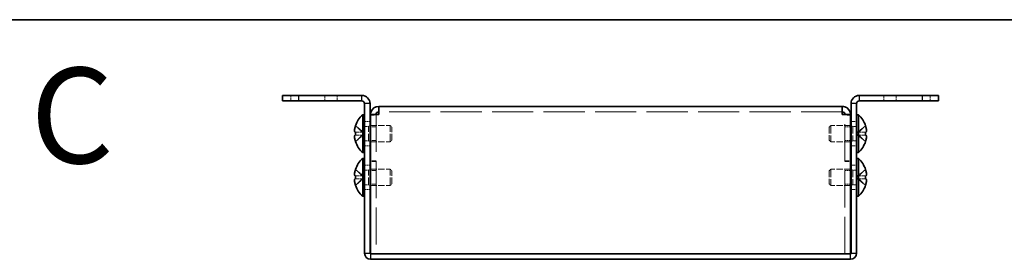
# Model space of a CAD drawing. Units: millimetres. Extents: x 51 to 4176, y 28 to 1012.
# Drawn here: x 464 to 644, y 968 to 1012 of the extents above; entities that cross this region are included whole.
import ezdxf

# ---------------------------------------------------------------- set-up
doc = ezdxf.new("R2010")
doc.units = ezdxf.units.MM
doc.header["$LTSCALE"] = 3.5
doc.linetypes.add('DASHED', pattern=[0.2067, 0.1654, -0.0413])
for name, color, linetype, lineweight in [('Border (ISO)', 7, 'Continuous', 35), ('Hidden (ISO)', 7, 'DASHED', 18), ('Hidden Narrow (ISO)', 7, 'DASHED', 18), ('Symbol (ISO)', 7, 'Continuous', 18), ('Visible (ISO)', 7, 'Continuous', 35), ('Visible Narrow (ISO)', 7, 'Continuous', 25)]:
    doc.layers.add(name, color=color, linetype=linetype, lineweight=lineweight)
doc.styles.add('Note Text (TK)', font='txt')

# ---------------------------------------------------------------- blocks, each defined once
blk = doc.blocks.new('図面枠 tk図枠')
at = {"layer": 'Border (ISO)'}
blk.add_line((14.5, 289), (405.5, 289), dxfattribs=at)

msp = doc.modelspace()

# ---------------------------------------------------------------- linework, layer by layer
at = {"layer": 'Hidden (ISO)', "ltscale": 0.544099}
for p, q in [((513.7433, 997.6402), (513.7433, 996.6402)), ((522.2433, 997.6402), (522.2433, 996.6402)), ((622.2433, 996.6402), (622.2433, 997.6402)), ((630.7433, 996.6402), (630.7433, 997.6402)), ((527.2433, 992.8902), (528.2433, 992.8902)), ((529.3433, 994.0695), (528.3433, 994.0695)), ((615.1433, 994.0695), (616.1433, 994.0695)), ((616.2433, 992.8902), (617.2433, 992.8902)), ((529.3433, 991.8697), (528.3433, 991.8697)), ((616.1433, 991.8697), (615.1433, 991.8697)), ((529.3433, 989.4107), (528.3433, 989.4107)), ((616.1433, 989.4107), (615.1433, 989.4107)), ((527.2433, 988.3902), (528.2433, 988.3902)), ((616.2433, 988.3902), (617.2433, 988.3902)), ((529.3433, 985.6402), (528.3433, 985.6402)), ((529.3433, 985.5695), (528.3433, 985.5695)), ((615.1433, 985.6402), (616.1433, 985.6402)), ((615.1433, 985.5695), (616.1433, 985.5695)), ((527.2433, 984.8902), (528.2433, 984.8902)), ((529.3433, 983.8697), (528.3433, 983.8697)), ((616.1433, 983.8697), (615.1433, 983.8697)), ((616.2433, 984.8902), (617.2433, 984.8902)), ((527.2433, 980.3902), (528.2433, 980.3902)), ((529.3433, 981.4107), (528.3433, 981.4107)), ((616.1433, 981.4107), (615.1433, 981.4107)), ((616.2433, 980.3902), (617.2433, 980.3902))]:
    msp.add_line(p, q, dxfattribs=at)
at = {"layer": 'Hidden (ISO)', "ltscale": 13.024013}
msp.add_line((614.6433, 994.6402), (529.8433, 994.6402), dxfattribs=at)
at = {"layer": 'Hidden (ISO)', "ltscale": 0.042546}
for p, q in [((529.3433, 994.1249), (529.3433, 994.0695)), ((615.1433, 994.1249), (615.1433, 994.0695))]:
    msp.add_line(p, q, dxfattribs=at)
at = {"layer": 'Hidden (ISO)', "ltscale": 11.716677}
for p, q in [((529.3433, 994.0695), (529.3433, 968.6402)), ((615.1433, 968.6402), (615.1433, 994.0695))]:
    msp.add_line(p, q, dxfattribs=at)
at = {"layer": 'Hidden (ISO)', "ltscale": 1.033576}
for p, q in [((527.0623, 990.8934), (525.5835, 992.0855)), ((617.4242, 990.8927), (618.903, 990.8927)), ((617.4242, 990.3869), (618.903, 989.1948)), ((527.0623, 982.8934), (525.5835, 984.0855)), ((617.4242, 982.8927), (618.903, 982.8927)), ((617.4242, 982.3869), (618.903, 981.1948))]:
    msp.add_line(p, q, dxfattribs=at)
at = {"layer": 'Hidden (ISO)', "ltscale": 1.033365}
for p, q in [((525.5835, 990.8927), (527.062, 990.8927)), ((618.903, 992.0855), (617.4245, 990.8937)), ((527.062, 990.3877), (525.5835, 990.3877)), ((525.5835, 989.1948), (527.062, 990.3867)), ((618.903, 990.3877), (617.4245, 990.3877)), ((618.903, 984.0855), (617.4245, 982.8937)), ((525.5835, 982.8927), (527.062, 982.8927)), ((527.062, 982.3877), (525.5835, 982.3877)), ((525.5835, 981.1948), (527.062, 982.3867)), ((618.903, 982.3877), (617.4245, 982.3877))]:
    msp.add_line(p, q, dxfattribs=at)
at = {"layer": 'Hidden (ISO)', "ltscale": 0.000111251}
for p, q in [((527.0623, 990.8927), (527.062, 990.8927)), ((617.4242, 990.8934), (617.4245, 990.8937)), ((527.0623, 982.8927), (527.062, 982.8927)), ((617.4242, 982.8934), (617.4245, 982.8937))]:
    msp.add_line(p, q, dxfattribs=at)
at = {"layer": 'Hidden (ISO)', "ltscale": 0.274721}
for p, q in [((527.0633, 990.8927), (527.0633, 990.3877)), ((617.4233, 990.3877), (617.4233, 990.8927)), ((527.0633, 982.8927), (527.0633, 982.3877)), ((617.4233, 982.3877), (617.4233, 982.8927))]:
    msp.add_line(p, q, dxfattribs=at)
at = {"layer": 'Hidden (ISO)', "ltscale": 0.37718}
for p, q in [((527.2433, 991.9777), (527.9365, 991.9777)), ((617.2433, 991.9777), (616.55, 991.9777)), ((527.2433, 989.3027), (527.9365, 989.3027)), ((617.2433, 989.3027), (616.55, 989.3027)), ((527.2433, 983.9777), (527.9365, 983.9777)), ((617.2433, 983.9777), (616.55, 983.9777)), ((527.2433, 981.3027), (527.9365, 981.3027)), ((617.2433, 981.3027), (616.55, 981.3027))]:
    msp.add_line(p, q, dxfattribs=at)
at = {"layer": 'Hidden (ISO)', "ltscale": 0.188798}
for p, q in [((527.9365, 991.9777), (528.2433, 992.1402)), ((616.55, 991.9777), (616.2433, 992.1402)), ((527.9365, 989.3027), (528.2433, 989.1402)), ((616.55, 989.3027), (616.2433, 989.1402)), ((527.9365, 983.9777), (528.2433, 984.1402)), ((616.55, 983.9777), (616.2433, 984.1402)), ((527.9365, 981.3027), (528.2433, 981.1402)), ((616.55, 981.3027), (616.2433, 981.1402))]:
    msp.add_line(p, q, dxfattribs=at)
at = {"layer": 'Hidden (ISO)', "ltscale": 2.286559}
for p, q in [((527.9365, 989.3027), (527.9365, 991.9777)), ((616.55, 991.9777), (616.55, 989.3027)), ((527.9365, 981.3027), (527.9365, 983.9777)), ((616.55, 983.9777), (616.55, 981.3027))]:
    msp.add_line(p, q, dxfattribs=at)
at = {"layer": 'Hidden (ISO)', "ltscale": 1.955357}
for p, q in [((528.3433, 992.1402), (531.9365, 992.1402)), ((616.1433, 992.1402), (612.55, 992.1402)), ((528.3433, 989.1402), (531.9365, 989.1402)), ((616.1433, 989.1402), (612.55, 989.1402)), ((528.3433, 984.1402), (531.9365, 984.1402)), ((616.1433, 984.1402), (612.55, 984.1402)), ((528.3433, 981.1402), (531.9365, 981.1402)), ((616.1433, 981.1402), (612.55, 981.1402))]:
    msp.add_line(p, q, dxfattribs=at)
at = {"layer": 'Hidden (ISO)', "ltscale": 2.564378}
for p, q in [((531.9365, 989.1402), (531.9365, 992.1402)), ((612.55, 992.1402), (612.55, 989.1402)), ((531.9365, 981.1402), (531.9365, 984.1402)), ((612.55, 984.1402), (612.55, 981.1402))]:
    msp.add_line(p, q, dxfattribs=at)
at = {"layer": 'Hidden (ISO)', "ltscale": 0.23596}
for p, q in [((532.2433, 991.8334), (531.9365, 992.1402)), ((612.2433, 991.8334), (612.55, 992.1402)), ((532.2433, 989.4469), (531.9365, 989.1402)), ((612.2433, 989.4469), (612.55, 989.1402)), ((532.2433, 983.8334), (531.9365, 984.1402)), ((612.2433, 983.8334), (612.55, 984.1402)), ((532.2433, 981.4469), (531.9365, 981.1402)), ((612.2433, 981.4469), (612.55, 981.1402))]:
    msp.add_line(p, q, dxfattribs=at)
at = {"layer": 'Hidden (ISO)', "ltscale": 2.039985}
for p, q in [((532.2433, 989.4469), (532.2433, 991.8334)), ((612.2433, 991.8334), (612.2433, 989.4469)), ((532.2433, 981.4469), (532.2433, 983.8334)), ((612.2433, 983.8334), (612.2433, 981.4469))]:
    msp.add_line(p, q, dxfattribs=at)
at = {"layer": 'Hidden (ISO)', "ltscale": 0.000111259}
for p, q in [((527.0623, 990.3869), (527.062, 990.3867)), ((527.0623, 982.3869), (527.062, 982.3867))]:
    msp.add_line(p, q, dxfattribs=at)
at = {"layer": 'Hidden (ISO)', "ltscale": 0.135009}
for points in [[(525.4317, 991.4248), (525.4251, 991.3651), (525.4201, 991.2987), (525.4201, 991.2323), (525.4201, 991.2322), (525.4201, 991.2322)], [(619.0548, 991.0768), (619.0614, 991.1153), (619.0664, 991.1659), (619.0664, 991.2321), (619.0664, 991.2322), (619.0664, 991.2322)], [(525.4317, 983.4248), (525.4251, 983.3651), (525.4201, 983.2987), (525.4201, 983.2323), (525.4201, 983.2322), (525.4201, 983.2322)], [(619.0548, 983.0768), (619.0614, 983.1153), (619.0664, 983.1659), (619.0664, 983.2321), (619.0664, 983.2322), (619.0664, 983.2322)]]:
    msp.add_open_spline(points, degree=3, knots=[0.0627270659, 0.0627270659, 0.0627270659, 0.0627270659, 0.0765891109, 0.0765891109, 0.0765977261, 0.0765977261, 0.0765977261, 0.0765977261], dxfattribs=at)
at = {"layer": 'Hidden (ISO)', "ltscale": 0.12278}
for points in [[(525.4317, 991.0769), (525.4371, 991.0459), (525.444, 991.0204), (525.4549, 990.9904), (525.4583, 990.9821), (525.462, 990.9744)], [(619.0548, 991.4248), (619.0494, 991.473), (619.0425, 991.5205), (619.0316, 991.585), (619.0282, 991.6041), (619.0245, 991.6233)], [(619.0548, 983.4248), (619.0494, 983.473), (619.0425, 983.5205), (619.0316, 983.585), (619.0282, 983.6041), (619.0245, 983.6233)], [(525.4317, 983.0769), (525.4371, 983.0459), (525.444, 983.0204), (525.4549, 982.9904), (525.4583, 982.9821), (525.462, 982.9744)]]:
    msp.add_open_spline(points, degree=3, knots=[0.0897829174, 0.0897829174, 0.0897829174, 0.0897829174, 0.0996631907, 0.0996631907, 0.1037658124, 0.1037658124, 0.1037658124, 0.1037658124], dxfattribs=at)
at = {"layer": 'Hidden (ISO)', "ltscale": 0.239081}
for points in [[(525.5684, 992.0389), (525.5437, 991.9617), (525.5213, 991.883), (525.4868, 991.7441), (525.4733, 991.6829), (525.462, 991.6233)], [(618.9182, 990.8927), (618.9429, 990.8927), (618.9652, 990.9016), (618.9998, 990.9319), (619.0132, 990.9506), (619.0245, 990.9743)], [(525.5684, 984.0389), (525.5437, 983.9617), (525.5213, 983.883), (525.4868, 983.7441), (525.4733, 983.6829), (525.462, 983.6233)], [(618.9182, 982.8927), (618.9429, 982.8927), (618.9652, 982.9016), (618.9998, 982.9319), (619.0132, 982.9506), (619.0245, 982.9743)]]:
    msp.add_open_spline(points, degree=3, knots=[0, 0, 0, 0, 0.0243261606, 0.0243261606, 0.0437900973, 0.0437900973, 0.0437900973, 0.0437900973], dxfattribs=at)
at = {"layer": 'Hidden (ISO)', "ltscale": 0.994148}
for points in [[(618.9182, 989.2414), (618.9428, 989.3184), (618.965, 989.3967), (619.0046, 989.5557), (619.0214, 989.6353), (619.0524, 989.8185), (619.0663, 989.9365), (619.0663, 990.1772), (619.0475, 990.2465), (619.0215, 990.3175), (619.0045, 990.3443), (618.9651, 990.3788), (618.9428, 990.3877), (618.9182, 990.3877)], [(618.9182, 981.2414), (618.9428, 981.3184), (618.965, 981.3967), (619.0046, 981.5557), (619.0214, 981.6353), (619.0524, 981.8185), (619.0663, 981.9365), (619.0663, 982.1772), (619.0475, 982.2465), (619.0215, 982.3175), (619.0045, 982.3443), (618.9651, 982.3788), (618.9428, 982.3877), (618.9182, 982.3877)]]:
    msp.add_open_spline(points, degree=3, knots=[0, 0, 0, 0, 0.02425367, 0.02425367, 0.050141639, 0.050141639, 0.085703099, 0.085703099, 0.127165475, 0.127165475, 0.168850202, 0.168850202, 0.208348032, 0.208348032, 0.208348032, 0.208348032], dxfattribs=at)
at = {"layer": 'Hidden Narrow (ISO)', "ltscale": 0.544099}
for p, q in [((519.9933, 996.6402), (519.9933, 997.6402)), ((624.4933, 996.6402), (624.4933, 997.6402))]:
    msp.add_line(p, q, dxfattribs=at)
at = {"layer": 'Hidden Narrow (ISO)', "ltscale": 1.041555}
for points in [[(525.5684, 992.0389), (525.6867, 991.9845), (525.7911, 991.9011), (525.8884, 991.813), (525.9496, 991.7576), (526.008, 991.6995), (526.0653, 991.6404), (526.1135, 991.5908), (526.1605, 991.5415), (526.2078, 991.4921), (526.3215, 991.3734), (526.4363, 991.2514), (526.573, 991.1338), (526.5937, 991.116), (526.6146, 991.0986), (526.6357, 991.0819), (526.7477, 990.9935), (526.8653, 990.9235), (526.9842, 990.9009), (527.008, 990.8964), (527.035, 990.8933), (527.062, 990.8931)], [(618.9182, 992.0389), (618.7998, 991.9845), (618.6954, 991.9011), (618.5982, 991.813), (618.5369, 991.7576), (618.4786, 991.6995), (618.4212, 991.6404), (618.373, 991.5908), (618.326, 991.5415), (618.2787, 991.4921), (618.165, 991.3734), (618.0503, 991.2514), (617.9135, 991.1338), (617.8928, 991.116), (617.8719, 991.0986), (617.8508, 991.0819), (617.7388, 990.9935), (617.6212, 990.9235), (617.5023, 990.9009), (617.4785, 990.8964), (617.4515, 990.8933), (617.4245, 990.8931)], [(525.5684, 989.2414), (525.6867, 989.2959), (525.7911, 989.3793), (525.8884, 989.4673), (525.9496, 989.5228), (526.008, 989.5809), (526.0653, 989.6399), (526.1135, 989.6896), (526.1605, 989.7389), (526.2078, 989.7882), (526.3215, 989.9069), (526.4363, 990.029), (526.573, 990.1466), (526.5937, 990.1644), (526.6146, 990.1817), (526.6357, 990.1984), (526.7477, 990.2869), (526.8653, 990.3569), (526.9842, 990.3795), (527.008, 990.384), (527.035, 990.3871), (527.062, 990.3873)], [(618.9182, 989.2414), (618.7998, 989.2959), (618.6954, 989.3793), (618.5982, 989.4673), (618.5369, 989.5228), (618.4786, 989.5809), (618.4212, 989.6399), (618.373, 989.6896), (618.326, 989.7389), (618.2787, 989.7882), (618.165, 989.9069), (618.0503, 990.029), (617.9135, 990.1466), (617.8928, 990.1644), (617.8719, 990.1817), (617.8508, 990.1984), (617.7388, 990.2869), (617.6212, 990.3569), (617.5023, 990.3795), (617.4785, 990.384), (617.4515, 990.3871), (617.4245, 990.3873)], [(525.5684, 984.0389), (525.6867, 983.9845), (525.7911, 983.9011), (525.8884, 983.813), (525.9496, 983.7576), (526.008, 983.6995), (526.0653, 983.6404), (526.1135, 983.5908), (526.1605, 983.5415), (526.2078, 983.4921), (526.3215, 983.3734), (526.4363, 983.2514), (526.573, 983.1338), (526.5937, 983.116), (526.6146, 983.0986), (526.6357, 983.0819), (526.7477, 982.9935), (526.8653, 982.9235), (526.9842, 982.9009), (527.008, 982.8964), (527.035, 982.8933), (527.062, 982.8931)], [(618.9182, 984.0389), (618.7998, 983.9845), (618.6954, 983.9011), (618.5982, 983.813), (618.5369, 983.7576), (618.4786, 983.6995), (618.4212, 983.6404), (618.373, 983.5908), (618.326, 983.5415), (618.2787, 983.4921), (618.165, 983.3734), (618.0503, 983.2514), (617.9135, 983.1338), (617.8928, 983.116), (617.8719, 983.0986), (617.8508, 983.0819), (617.7388, 982.9935), (617.6212, 982.9235), (617.5023, 982.9009), (617.4785, 982.8964), (617.4515, 982.8933), (617.4245, 982.8931)], [(525.5684, 981.2414), (525.6867, 981.2959), (525.7911, 981.3793), (525.8884, 981.4673), (525.9496, 981.5228), (526.008, 981.5809), (526.0653, 981.6399), (526.1135, 981.6896), (526.1605, 981.7389), (526.2078, 981.7882), (526.3215, 981.9069), (526.4363, 982.029), (526.573, 982.1466), (526.5937, 982.1644), (526.6146, 982.1817), (526.6357, 982.1984), (526.7477, 982.2869), (526.8653, 982.3569), (526.9842, 982.3795), (527.008, 982.384), (527.035, 982.3871), (527.062, 982.3873)], [(618.9182, 981.2414), (618.7998, 981.2959), (618.6954, 981.3793), (618.5982, 981.4673), (618.5369, 981.5228), (618.4786, 981.5809), (618.4212, 981.6399), (618.373, 981.6896), (618.326, 981.7389), (618.2787, 981.7882), (618.165, 981.9069), (618.0503, 982.029), (617.9135, 982.1466), (617.8928, 982.1644), (617.8719, 982.1817), (617.8508, 982.1984), (617.7388, 982.2869), (617.6212, 982.3569), (617.5023, 982.3795), (617.4785, 982.384), (617.4515, 982.3871), (617.4245, 982.3873)]]:
    msp.add_open_spline(points, degree=3, knots=[0, 0, 0, 0, 0.039091319, 0.039091319, 0.039091319, 0.063712203, 0.063712203, 0.063712203, 0.084419826, 0.084419826, 0.084419826, 0.134245339, 0.134245339, 0.134245339, 0.141792047, 0.141792047, 0.141792047, 0.181775039, 0.181775039, 0.181775039, 0.1897855, 0.1897855, 0.1897855, 0.1897855], dxfattribs=at)
at = {"layer": 'Hidden Narrow (ISO)', "ltscale": 1.041425}
for points in [[(527.062, 990.8937), (526.92, 990.8941), (526.7779, 990.9698), (526.6359, 991.0821), (526.4935, 991.1946), (526.3512, 991.3439), (526.2089, 991.4932), (526.1021, 991.6051), (525.9954, 991.7171), (525.8886, 991.8133), (525.7819, 991.9095), (525.6751, 991.9898), (525.5684, 992.0389)], [(617.4245, 990.8937), (617.5665, 990.8941), (617.7086, 990.9698), (617.8506, 991.0821), (617.993, 991.1946), (618.1353, 991.3439), (618.2776, 991.4932), (618.3844, 991.6051), (618.4911, 991.7171), (618.5979, 991.8133), (618.7047, 991.9095), (618.8114, 991.9898), (618.9182, 992.0389)], [(527.062, 982.8937), (526.92, 982.8941), (526.7779, 982.9698), (526.6359, 983.0821), (526.4935, 983.1946), (526.3512, 983.3439), (526.2089, 983.4932), (526.1021, 983.6051), (525.9954, 983.7171), (525.8886, 983.8133), (525.7819, 983.9095), (525.6751, 983.9898), (525.5684, 984.0389)], [(617.4245, 982.8937), (617.5665, 982.8941), (617.7086, 982.9698), (617.8506, 983.0821), (617.993, 983.1946), (618.1353, 983.3439), (618.2776, 983.4932), (618.3844, 983.6051), (618.4911, 983.7171), (618.5979, 983.8133), (618.7047, 983.9095), (618.8114, 983.9898), (618.9182, 984.0389)]]:
    msp.add_open_spline(points, degree=3, knots=[-0.114803, -0.114803, -0.114803, -0.114803, -0.072189825, -0.072189825, -0.072189825, -0.029488641, -0.029488641, -0.029488641, 0.002537246, 0.002537246, 0.002537246, 0.034563134, 0.034563134, 0.034563134, 0.034563134], dxfattribs=at)
at = {"layer": 'Hidden Narrow (ISO)', "ltscale": 1.041352}
for points in [[(527.062, 990.3867), (526.9911, 990.3864), (526.9203, 990.3672), (526.8494, 990.3342), (526.8138, 990.3177), (526.7782, 990.2977), (526.7426, 990.2748), (526.6359, 990.2062), (526.5291, 990.1115), (526.4224, 990.0064), (526.28, 989.8663), (526.1377, 989.7077), (525.9954, 989.5678), (525.9242, 989.4979), (525.853, 989.4326), (525.7819, 989.3767), (525.7463, 989.3488), (525.7107, 989.3231), (525.6751, 989.3004), (525.6395, 989.2776), (525.6039, 989.2578), (525.5684, 989.2414)], [(617.4245, 990.3867), (617.4954, 990.3864), (617.5662, 990.3672), (617.6371, 990.3342), (617.6727, 990.3177), (617.7083, 990.2977), (617.7439, 990.2748), (617.8506, 990.2062), (617.9574, 990.1115), (618.0641, 990.0064), (618.2065, 989.8663), (618.3488, 989.7077), (618.4911, 989.5678), (618.5623, 989.4979), (618.6335, 989.4326), (618.7047, 989.3767), (618.7402, 989.3488), (618.7758, 989.3231), (618.8114, 989.3004), (618.847, 989.2776), (618.8826, 989.2578), (618.9182, 989.2414)], [(527.062, 982.3867), (526.9911, 982.3864), (526.9203, 982.3672), (526.8494, 982.3342), (526.8138, 982.3177), (526.7782, 982.2977), (526.7426, 982.2748), (526.6359, 982.2062), (526.5291, 982.1115), (526.4224, 982.0064), (526.28, 981.8663), (526.1377, 981.7077), (525.9954, 981.5678), (525.9242, 981.4979), (525.853, 981.4326), (525.7819, 981.3767), (525.7463, 981.3488), (525.7107, 981.3231), (525.6751, 981.3004), (525.6395, 981.2776), (525.6039, 981.2578), (525.5684, 981.2414)], [(617.4245, 982.3867), (617.4954, 982.3864), (617.5662, 982.3672), (617.6371, 982.3342), (617.6727, 982.3177), (617.7083, 982.2977), (617.7439, 982.2748), (617.8506, 982.2062), (617.9574, 982.1115), (618.0641, 982.0064), (618.2065, 981.8663), (618.3488, 981.7077), (618.4911, 981.5678), (618.5623, 981.4979), (618.6335, 981.4326), (618.7047, 981.3767), (618.7402, 981.3488), (618.7758, 981.3231), (618.8114, 981.3004), (618.847, 981.2776), (618.8826, 981.2578), (618.9182, 981.2414)]]:
    msp.add_open_spline(points, degree=3, knots=[-0.114803, -0.114803, -0.114803, -0.114803, -0.093540421, -0.093540421, -0.093540421, -0.082865125, -0.082865125, -0.082865125, -0.050839236, -0.050839236, -0.050839236, -0.008138051, -0.008138051, -0.008138051, 0.013212542, 0.013212542, 0.013212542, 0.023887838, 0.023887838, 0.023887838, 0.034563134, 0.034563134, 0.034563134, 0.034563134], dxfattribs=at)
at = {"layer": 'Visible (ISO)'}
for p, q in [((512.2433, 997.6402), (515.2433, 997.6402)), ((512.2433, 997.6402), (512.2433, 996.6402)), ((515.2433, 996.6402), (512.2433, 996.6402)), ((526.7433, 997.6402), (515.2433, 997.6402)), ((515.2433, 996.6402), (526.7433, 996.6402)), ((629.2433, 997.6402), (617.7433, 997.6402)), ((629.2433, 996.6402), (617.7433, 996.6402)), ((629.2433, 997.6402), (632.2433, 997.6402)), ((632.2433, 996.6402), (629.2433, 996.6402)), ((632.2433, 996.6402), (632.2433, 997.6402)), ((527.2433, 996.1402), (527.2433, 968.7402)), ((528.2433, 996.1402), (528.2433, 968.7402)), ((529.8433, 994.1402), (529.8433, 995.6402)), ((529.8433, 995.6402), (614.6433, 995.6402)), ((614.6433, 995.6402), (614.6433, 994.1402)), ((616.2433, 996.1402), (616.2433, 968.7402)), ((617.2433, 968.7402), (617.2433, 996.1402)), ((526.9006, 987.1902), (526.9006, 994.0902)), ((526.9006, 994.0902), (527.2433, 994.0902)), ((529.3433, 994.1402), (528.3433, 994.1402)), ((528.3433, 994.1402), (528.3433, 994.0695)), ((528.3433, 968.6402), (528.3433, 994.0695)), ((529.3433, 994.1402), (529.3433, 994.1249)), ((615.1433, 994.1402), (615.1433, 994.1249)), ((615.1433, 994.1402), (616.1433, 994.1402)), ((616.1433, 994.0695), (616.1433, 994.1402)), ((616.1433, 994.0695), (616.1433, 968.6402)), ((617.5859, 994.0902), (617.2433, 994.0902)), ((617.5859, 994.0902), (617.5859, 987.1902)), ((525.5835, 990.8927), (525.5684, 990.8927)), ((525.5835, 992.0855), (525.5778, 992.0902)), ((528.2433, 992.1402), (528.3433, 992.1402)), ((616.2433, 992.1402), (616.1433, 992.1402)), ((618.9087, 992.0902), (618.903, 992.0855)), ((618.9182, 990.8927), (618.903, 990.8927)), ((525.5684, 990.3877), (525.5835, 990.3877)), ((525.5778, 989.1902), (525.5835, 989.1948)), ((528.2433, 989.1402), (528.3433, 989.1402)), ((616.2433, 989.1402), (616.1433, 989.1402)), ((618.903, 990.3877), (618.9182, 990.3877)), ((618.903, 989.1948), (618.9087, 989.1902)), ((526.9006, 987.1902), (527.2433, 987.1902)), ((617.5859, 987.1902), (617.2433, 987.1902)), ((526.9006, 979.1902), (526.9006, 986.0902)), ((526.9006, 986.0902), (527.2433, 986.0902)), ((617.5859, 986.0902), (617.2433, 986.0902)), ((617.5859, 986.0902), (617.5859, 979.1902)), ((525.5835, 984.0855), (525.5778, 984.0902)), ((528.2433, 984.1402), (528.3433, 984.1402)), ((616.2433, 984.1402), (616.1433, 984.1402)), ((618.9087, 984.0902), (618.903, 984.0855)), ((525.5835, 982.8927), (525.5684, 982.8927)), ((525.5684, 982.3877), (525.5835, 982.3877)), ((618.9182, 982.8927), (618.903, 982.8927)), ((618.903, 982.3877), (618.9182, 982.3877)), ((525.5778, 981.1902), (525.5835, 981.1948)), ((528.2433, 981.1402), (528.3433, 981.1402)), ((616.2433, 981.1402), (616.1433, 981.1402)), ((618.903, 981.1948), (618.9087, 981.1902)), ((526.9006, 979.1902), (527.2433, 979.1902)), ((617.5859, 979.1902), (617.2433, 979.1902)), ((616.1433, 968.6402), (528.3433, 968.6402)), ((528.3433, 967.6402), (616.1433, 967.6402)), ((614.6433, 968.6402), (529.8433, 968.6402))]:
    msp.add_line(p, q, dxfattribs=at)
for centre, radius, start, end in [((526.7433, 996.1402), 1.5, 0, 90), ((526.7433, 996.1402), 0.5, 0, 90), ((617.7433, 996.1402), 1.5, 90, 180), ((617.7433, 996.1402), 0.5, 90, 180), ((529.9433, 990.6402), 4.6, 131.409622, 161.626062), ((614.5433, 990.6402), 4.6, 18.373938, 48.590378), ((529.9433, 990.6402), 4.5931, 161.65841, 162.270008), ((614.5433, 990.6402), 4.5931, 17.729992, 18.34159), ((529.9433, 990.6402), 4.5931, 197.729992, 198.34159), ((529.9433, 990.6402), 4.6, 198.373938, 228.590378), ((614.5433, 990.6402), 4.6, 311.409622, 341.626062), ((614.5433, 990.6402), 4.5931, 341.65841, 342.270008), ((529.9433, 982.6402), 4.6, 131.409622, 161.626062), ((614.5433, 982.6402), 4.6, 18.373938, 48.590378), ((529.9433, 982.6402), 4.5931, 161.65841, 162.270008), ((614.5433, 982.6402), 4.5931, 17.729992, 18.34159), ((529.9433, 982.6402), 4.5931, 197.729992, 198.34159), ((529.9433, 982.6402), 4.6, 198.373938, 228.590378), ((614.5433, 982.6402), 4.6, 311.409622, 341.626062), ((614.5433, 982.6402), 4.5931, 341.65841, 342.270008), ((528.3433, 968.7402), 1.1, 180, 270), ((528.3433, 968.7402), 0.1, 180, 270), ((616.1433, 968.7402), 1.1, 270, 0), ((616.1433, 968.7402), 0.1, 270, 0)]:
    msp.add_arc(centre, radius, start, end, dxfattribs=at)
for centre, major_axis in [((528.9322, 990.6402), (0, -4.3087)), ((615.5543, 990.6402), (0, 4.3087)), ((528.9322, 982.6402), (0, -4.3087)), ((615.5543, 982.6402), (0, 4.3087))]:
    msp.add_ellipse(centre, major_axis=major_axis, ratio=0.77853481, start_param=4.65375313, end_param=4.77102483, dxfattribs=at)
for points, knots in [([(529.8433, 995.6402), (529.2106, 995.6402), (528.603, 995.1947), (528.4127, 994.5914), (528.3668, 994.4457), (528.3433, 994.2929), (528.3433, 994.1402)], [0, 0, 0, 0, 1.26525566, 1.26525566, 1.26525566, 1.57079633, 1.57079633, 1.57079633, 1.57079633]), ([(616.1433, 994.1402), (616.1433, 994.7728), (615.6978, 995.3804), (615.0945, 995.5707), (614.9488, 995.6167), (614.796, 995.6402), (614.6433, 995.6402)], [0, 0, 0, 0, 1.26525566, 1.26525566, 1.26525566, 1.57079633, 1.57079633, 1.57079633, 1.57079633]), ([(528.3433, 994.0695), (528.3433, 994.0884), (528.7887, 994.1074), (529.392, 994.1264), (529.5377, 994.131), (529.6905, 994.1356), (529.8433, 994.1402)], [0, 0, 0, 0, 1.26525566, 1.26525566, 1.26525566, 1.57079633, 1.57079633, 1.57079633, 1.57079633]), ([(614.6433, 994.1402), (615.2759, 994.1212), (615.8835, 994.1022), (616.0738, 994.0832), (616.1197, 994.0786), (616.1433, 994.074), (616.1433, 994.0695)], [0, 0, 0, 0, 1.26525566, 1.26525566, 1.26525566, 1.57079633, 1.57079633, 1.57079633, 1.57079633]), ([(525.5684, 990.8927), (525.5437, 990.8927), (525.5213, 990.9016), (525.4818, 990.9362), (525.4649, 990.963), (525.4383, 991.0356), (525.4201, 991.1051), (525.4201, 991.3423), (525.4338, 991.4597), (525.4648, 991.6435), (525.4816, 991.7235), (525.5213, 991.8831), (525.5436, 991.9616), (525.5684, 992.0389)], [0, 0, 0, 0, 0.024326161, 0.024326161, 0.0500119, 0.0500119, 0.076589111, 0.076589111, 0.099663191, 0.099663191, 0.116461181, 0.116461181, 0.1321878, 0.1321878, 0.1321878, 0.1321878]), ([(525.462, 991.6233), (525.4584, 991.6042), (525.455, 991.5853), (525.4454, 991.5285), (525.4378, 991.4795), (525.4317, 991.4248)], [0.0437900973, 0.0437900973, 0.0437900973, 0.0437900973, 0.0500119001, 0.0500119001, 0.0627270659, 0.0627270659, 0.0627270659, 0.0627270659]), ([(525.462, 990.9744), (525.4732, 990.9504), (525.4866, 990.9316), (525.5213, 990.9013), (525.5436, 990.8927), (525.5684, 990.8927)], [0.1037658124, 0.1037658124, 0.1037658124, 0.1037658124, 0.1164611812, 0.1164611812, 0.1321878003, 0.1321878003, 0.1321878003, 0.1321878003]), ([(618.9182, 992.0389), (618.9429, 991.9617), (618.9652, 991.883), (619.0047, 991.7244), (619.0217, 991.6437), (619.0482, 991.487), (619.0664, 991.3595), (619.0665, 991.1219), (619.0527, 991.0487), (619.0217, 990.9631), (619.0049, 990.936), (618.9652, 990.9013), (618.9429, 990.8927), (618.9182, 990.8927)], [0, 0, 0, 0, 0.024326161, 0.024326161, 0.0500119, 0.0500119, 0.076589111, 0.076589111, 0.099663191, 0.099663191, 0.116461181, 0.116461181, 0.1321878, 0.1321878, 0.1321878, 0.1321878]), ([(619.0245, 991.6233), (619.0133, 991.6827), (618.9999, 991.7437), (618.9652, 991.8831), (618.9429, 991.9616), (618.9182, 992.0389)], [0.1037658124, 0.1037658124, 0.1037658124, 0.1037658124, 0.1164611812, 0.1164611812, 0.1321878003, 0.1321878003, 0.1321878003, 0.1321878003]), ([(619.0245, 990.9743), (619.0281, 990.982), (619.0315, 990.9901), (619.0412, 991.0164), (619.0487, 991.0415), (619.0548, 991.0768)], [0.0437900973, 0.0437900973, 0.0437900973, 0.0437900973, 0.0500119001, 0.0500119001, 0.0627270659, 0.0627270659, 0.0627270659, 0.0627270659]), ([(525.5684, 990.3877), (525.5437, 990.3877), (525.5213, 990.3788), (525.4818, 990.3442), (525.4649, 990.3173), (525.4383, 990.2447), (525.4201, 990.1752), (525.4201, 989.9381), (525.4338, 989.8206), (525.4648, 989.6368), (525.4816, 989.5568), (525.5213, 989.3972), (525.5436, 989.3187), (525.5684, 989.2414)], [0, 0, 0, 0, 0.024326161, 0.024326161, 0.0500119, 0.0500119, 0.076589111, 0.076589111, 0.099663191, 0.099663191, 0.116461181, 0.116461181, 0.1321878, 0.1321878, 0.1321878, 0.1321878]), ([(525.5684, 989.2414), (525.5437, 989.3184), (525.5215, 989.3967), (525.4819, 989.5557), (525.4651, 989.6353), (525.4341, 989.8185), (525.4202, 989.9365), (525.4202, 990.1772), (525.439, 990.2465), (525.465, 990.3175), (525.482, 990.3443), (525.5214, 990.3788), (525.5437, 990.3877), (525.5684, 990.3877)], [0, 0, 0, 0, 0.02425367, 0.02425367, 0.050141639, 0.050141639, 0.085703099, 0.085703099, 0.127165475, 0.127165475, 0.168850202, 0.168850202, 0.208348032, 0.208348032, 0.208348032, 0.208348032]), ([(618.9182, 990.3877), (618.9429, 990.3877), (618.9652, 990.3788), (619.0047, 990.3442), (619.0217, 990.3173), (619.0482, 990.2447), (619.0664, 990.1752), (619.0665, 989.9381), (619.0527, 989.8206), (619.0217, 989.6368), (619.0049, 989.5568), (618.9652, 989.3972), (618.9429, 989.3187), (618.9182, 989.2414)], [0, 0, 0, 0, 0.024326161, 0.024326161, 0.0500119, 0.0500119, 0.076589111, 0.076589111, 0.099663191, 0.099663191, 0.116461181, 0.116461181, 0.1321878, 0.1321878, 0.1321878, 0.1321878]), ([(525.5684, 982.8927), (525.5437, 982.8927), (525.5213, 982.9016), (525.4818, 982.9362), (525.4649, 982.963), (525.4383, 983.0356), (525.4201, 983.1051), (525.4201, 983.3423), (525.4338, 983.4597), (525.4648, 983.6435), (525.4816, 983.7235), (525.5213, 983.8831), (525.5436, 983.9616), (525.5684, 984.0389)], [0, 0, 0, 0, 0.024326161, 0.024326161, 0.0500119, 0.0500119, 0.076589111, 0.076589111, 0.099663191, 0.099663191, 0.116461181, 0.116461181, 0.1321878, 0.1321878, 0.1321878, 0.1321878]), ([(525.462, 983.6233), (525.4584, 983.6042), (525.455, 983.5853), (525.4454, 983.5285), (525.4378, 983.4795), (525.4317, 983.4248)], [0.0437900973, 0.0437900973, 0.0437900973, 0.0437900973, 0.0500119001, 0.0500119001, 0.0627270659, 0.0627270659, 0.0627270659, 0.0627270659]), ([(618.9182, 984.0389), (618.9429, 983.9617), (618.9652, 983.883), (619.0047, 983.7244), (619.0217, 983.6437), (619.0482, 983.487), (619.0664, 983.3595), (619.0665, 983.1219), (619.0527, 983.0487), (619.0217, 982.9631), (619.0049, 982.936), (618.9652, 982.9013), (618.9429, 982.8927), (618.9182, 982.8927)], [0, 0, 0, 0, 0.024326161, 0.024326161, 0.0500119, 0.0500119, 0.076589111, 0.076589111, 0.099663191, 0.099663191, 0.116461181, 0.116461181, 0.1321878, 0.1321878, 0.1321878, 0.1321878]), ([(619.0245, 983.6233), (619.0133, 983.6827), (618.9999, 983.7437), (618.9652, 983.8831), (618.9429, 983.9616), (618.9182, 984.0389)], [0.1037658124, 0.1037658124, 0.1037658124, 0.1037658124, 0.1164611812, 0.1164611812, 0.1321878003, 0.1321878003, 0.1321878003, 0.1321878003]), ([(525.5684, 982.3877), (525.5437, 982.3877), (525.5213, 982.3788), (525.4818, 982.3442), (525.4649, 982.3173), (525.4383, 982.2447), (525.4201, 982.1752), (525.4201, 981.9381), (525.4338, 981.8206), (525.4648, 981.6368), (525.4816, 981.5568), (525.5213, 981.3972), (525.5436, 981.3187), (525.5684, 981.2414)], [0, 0, 0, 0, 0.024326161, 0.024326161, 0.0500119, 0.0500119, 0.076589111, 0.076589111, 0.099663191, 0.099663191, 0.116461181, 0.116461181, 0.1321878, 0.1321878, 0.1321878, 0.1321878]), ([(525.5684, 981.2414), (525.5437, 981.3184), (525.5215, 981.3967), (525.4819, 981.5557), (525.4651, 981.6353), (525.4341, 981.8185), (525.4202, 981.9365), (525.4202, 982.1772), (525.439, 982.2465), (525.465, 982.3175), (525.482, 982.3443), (525.5214, 982.3788), (525.5437, 982.3877), (525.5684, 982.3877)], [0, 0, 0, 0, 0.02425367, 0.02425367, 0.050141639, 0.050141639, 0.085703099, 0.085703099, 0.127165475, 0.127165475, 0.168850202, 0.168850202, 0.208348032, 0.208348032, 0.208348032, 0.208348032]), ([(525.462, 982.9744), (525.4732, 982.9504), (525.4866, 982.9316), (525.5213, 982.9013), (525.5436, 982.8927), (525.5684, 982.8927)], [0.1037658124, 0.1037658124, 0.1037658124, 0.1037658124, 0.1164611812, 0.1164611812, 0.1321878003, 0.1321878003, 0.1321878003, 0.1321878003]), ([(618.9182, 982.3877), (618.9429, 982.3877), (618.9652, 982.3788), (619.0047, 982.3442), (619.0217, 982.3173), (619.0482, 982.2447), (619.0664, 982.1752), (619.0665, 981.9381), (619.0527, 981.8206), (619.0217, 981.6368), (619.0049, 981.5568), (618.9652, 981.3972), (618.9429, 981.3187), (618.9182, 981.2414)], [0, 0, 0, 0, 0.024326161, 0.024326161, 0.0500119, 0.0500119, 0.076589111, 0.076589111, 0.099663191, 0.099663191, 0.116461181, 0.116461181, 0.1321878, 0.1321878, 0.1321878, 0.1321878]), ([(619.0245, 982.9743), (619.0281, 982.982), (619.0315, 982.9901), (619.0412, 983.0164), (619.0487, 983.0415), (619.0548, 983.0768)], [0.0437900973, 0.0437900973, 0.0437900973, 0.0437900973, 0.0500119001, 0.0500119001, 0.0627270659, 0.0627270659, 0.0627270659, 0.0627270659])]:
    msp.add_open_spline(points, degree=3, knots=knots, dxfattribs=at)
for points in [[(529.8433, 994.6402), (529.5815, 994.6402), (529.3433, 994.402), (529.3433, 994.1402)], [(614.6433, 994.6402), (614.9051, 994.6402), (615.1433, 994.402), (615.1433, 994.1402)], [(525.4201, 991.2322), (525.4201, 991.1691), (525.4245, 991.1182), (525.4317, 991.0769)], [(619.0664, 991.2322), (619.0664, 991.2952), (619.062, 991.3605), (619.0548, 991.4248)], [(525.4201, 983.2322), (525.4201, 983.1691), (525.4245, 983.1182), (525.4317, 983.0769)], [(619.0664, 983.2322), (619.0664, 983.2952), (619.062, 983.3605), (619.0548, 983.4248)]]:
    msp.add_open_spline(points, degree=3, dxfattribs=at)
at = {"layer": 'Visible Narrow (ISO)'}
for p, q in [((515.2433, 996.6402), (515.2433, 997.6402)), ((526.7433, 996.6402), (526.7433, 997.6402)), ((617.7433, 997.6402), (617.7433, 996.6402)), ((629.2433, 997.6402), (629.2433, 996.6402)), ((528.2433, 996.1402), (527.2433, 996.1402)), ((617.2433, 996.1402), (616.2433, 996.1402)), ((527.2433, 968.7402), (528.2433, 968.7402)), ((528.3433, 968.6402), (528.3433, 967.6402)), ((616.1433, 967.6402), (616.1433, 968.6402)), ((616.2433, 968.7402), (617.2433, 968.7402))]:
    msp.add_line(p, q, dxfattribs=at)

# ---------------------------------------------------------------- block references
at = {"xscale": 3.5, "yscale": 3.5, "zscale": 3.5}
msp.add_blockref('図面枠 tk図枠', (0, 0), dxfattribs=at)

# ---------------------------------------------------------------- texts
at = {"layer": 'Symbol (ISO)', "color": 7, "insert": (466.1216, 993.9651), "char_height": 17.5, "attachment_point": 4, "line_spacing_factor": 1.5, "style": 'Note Text (TK)'}
msp.add_mtext('{\\fArial|b1|i0;\\H17.5000;C}', dxfattribs=at)

doc.saveas('drawing.dxf')
